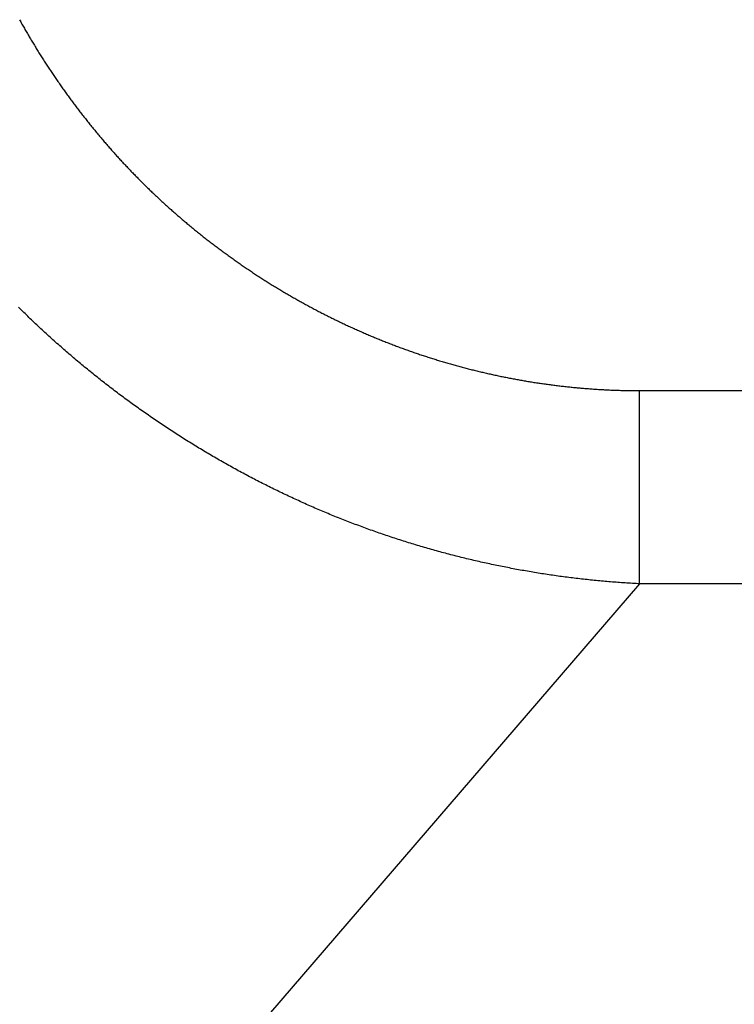
# Model space of a CAD drawing. Extents: x 276 to 726, y 1050 to 1348.
# Drawn here: x 524 to 525, y 1116 to 1117 of the extents above; entities that cross this region are included whole.
import ezdxf

# ---------------------------------------------------------------- set-up
doc = ezdxf.new("R2010")
doc.units = 0
doc.header["$LTSCALE"] = 3
doc.header["$MEASUREMENT"] = 0
doc.layers.add('_3-0_', color=7, linetype='CONTINUOUS')

msp = doc.modelspace()

# ---------------------------------------------------------------- linework, layer by layer
at = {"layer": '_3-0_', "linetype": 'Continuous'}
for p, q in [((524.31, 1116.54294), (524.31045, 1116.54213)), ((524.31045, 1116.54213), (524.3109, 1116.54133)), ((524.3109, 1116.54133), (524.31135, 1116.54052)), ((524.31135, 1116.54052), (524.3118, 1116.53972)), ((524.3118, 1116.53972), (524.31226, 1116.53892)), ((524.31226, 1116.53892), (524.31271, 1116.53811)), ((524.31271, 1116.53811), (524.31317, 1116.53731)), ((524.31317, 1116.53731), (524.31362, 1116.53651)), ((524.31362, 1116.53651), (524.31408, 1116.53571)), ((524.31408, 1116.53571), (524.31454, 1116.53491)), ((524.31454, 1116.53491), (524.315, 1116.53411)), ((524.315, 1116.53411), (524.31547, 1116.53331)), ((524.31547, 1116.53331), (524.31593, 1116.53252)), ((524.31593, 1116.53252), (524.3164, 1116.53172)), ((524.3164, 1116.53172), (524.31686, 1116.53092)), ((524.31686, 1116.53092), (524.31733, 1116.53013)), ((524.31733, 1116.53013), (524.3178, 1116.52934)), ((524.3178, 1116.52934), (524.31827, 1116.52854)), ((524.31827, 1116.52854), (524.31874, 1116.52775)), ((524.31874, 1116.52775), (524.31922, 1116.52696)), ((524.31922, 1116.52696), (524.31969, 1116.52617)), ((524.31969, 1116.52617), (524.32017, 1116.52538)), ((524.32017, 1116.52538), (524.32065, 1116.52459)), ((524.32065, 1116.52459), (524.32113, 1116.5238)), ((524.32113, 1116.5238), (524.32161, 1116.52301)), ((524.32161, 1116.52301), (524.32209, 1116.52222)), ((524.32209, 1116.52222), (524.32257, 1116.52144)), ((524.32257, 1116.52144), (524.32306, 1116.52065)), ((524.32306, 1116.52065), (524.32354, 1116.51986)), ((524.32354, 1116.51986), (524.32403, 1116.51908)), ((524.32403, 1116.51908), (524.32452, 1116.5183)), ((524.32452, 1116.5183), (524.32501, 1116.51751)), ((524.32501, 1116.51751), (524.3255, 1116.51673)), ((524.3255, 1116.51673), (524.326, 1116.51595)), ((524.326, 1116.51595), (524.32649, 1116.51517)), ((524.32649, 1116.51517), (524.32698, 1116.51439)), ((524.32698, 1116.51439), (524.32748, 1116.51361)), ((524.32748, 1116.51361), (524.32798, 1116.51283)), ((524.32798, 1116.51283), (524.32848, 1116.51205)), ((524.32848, 1116.51205), (524.32898, 1116.51128)), ((524.32898, 1116.51128), (524.32948, 1116.5105)), ((524.32948, 1116.5105), (524.32999, 1116.50973)), ((524.32999, 1116.50973), (524.33049, 1116.50895)), ((524.33049, 1116.50895), (524.331, 1116.50818)), ((524.331, 1116.50818), (524.33151, 1116.5074)), ((524.33151, 1116.5074), (524.33201, 1116.50663)), ((524.33201, 1116.50663), (524.33253, 1116.50586)), ((524.33253, 1116.50586), (524.33304, 1116.50509)), ((524.33304, 1116.50509), (524.33355, 1116.50432)), ((524.33355, 1116.50432), (524.33406, 1116.50355)), ((524.33406, 1116.50355), (524.33458, 1116.50278)), ((524.33458, 1116.50278), (524.3351, 1116.50201)), ((524.3351, 1116.50201), (524.33562, 1116.50124)), ((524.33562, 1116.50124), (524.33614, 1116.50048)), ((524.33614, 1116.50048), (524.33666, 1116.49971)), ((524.33666, 1116.49971), (524.33718, 1116.49895)), ((524.33718, 1116.49895), (524.3377, 1116.49818)), ((524.3377, 1116.49818), (524.33823, 1116.49742)), ((524.33823, 1116.49742), (524.33876, 1116.49665)), ((524.33876, 1116.49665), (524.33928, 1116.49589)), ((524.33928, 1116.49589), (524.33981, 1116.49513)), ((524.33981, 1116.49513), (524.34034, 1116.49437)), ((524.34034, 1116.49437), (524.34088, 1116.49361)), ((524.34088, 1116.49361), (524.34141, 1116.49285)), ((524.34141, 1116.49285), (524.34195, 1116.49209)), ((524.34195, 1116.49209), (524.34248, 1116.49134)), ((524.34248, 1116.49134), (524.34302, 1116.49058)), ((524.34302, 1116.49058), (524.34356, 1116.48982)), ((524.34356, 1116.48982), (524.3441, 1116.48907)), ((524.3441, 1116.48907), (524.34464, 1116.48831)), ((524.34464, 1116.48831), (524.34518, 1116.48756)), ((524.34518, 1116.48756), (524.34573, 1116.48681)), ((524.34573, 1116.48681), (524.34627, 1116.48606)), ((524.34627, 1116.48606), (524.34682, 1116.48531)), ((524.34682, 1116.48531), (524.34737, 1116.48456)), ((524.34737, 1116.48456), (524.34792, 1116.48381)), ((524.34792, 1116.48381), (524.34847, 1116.48306)), ((524.34847, 1116.48306), (524.34902, 1116.48231)), ((524.34902, 1116.48231), (524.34958, 1116.48157)), ((524.34958, 1116.48157), (524.35013, 1116.48082)), ((524.35013, 1116.48082), (524.35069, 1116.48007)), ((524.35069, 1116.48007), (524.35125, 1116.47933)), ((524.35125, 1116.47933), (524.3518, 1116.47859)), ((524.3518, 1116.47859), (524.35236, 1116.47785)), ((524.35236, 1116.47785), (524.35293, 1116.4771)), ((524.35293, 1116.4771), (524.35349, 1116.47636)), ((524.35349, 1116.47636), (524.35405, 1116.47563)), ((524.35405, 1116.47563), (524.35462, 1116.47489)), ((524.35462, 1116.47489), (524.35518, 1116.47415)), ((524.35518, 1116.47415), (524.35575, 1116.47341)), ((524.35575, 1116.47341), (524.35632, 1116.47268)), ((524.35632, 1116.47268), (524.35689, 1116.47194)), ((524.35689, 1116.47194), (524.35746, 1116.47121)), ((524.35746, 1116.47121), (524.35804, 1116.47048)), ((524.35804, 1116.47048), (524.35861, 1116.46974)), ((524.35861, 1116.46974), (524.35919, 1116.46901)), ((524.35919, 1116.46901), (524.35976, 1116.46828)), ((524.35976, 1116.46828), (524.36034, 1116.46756)), ((524.36034, 1116.46756), (524.36092, 1116.46683)), ((524.36092, 1116.46683), (524.3615, 1116.4661)), ((524.3615, 1116.4661), (524.36208, 1116.46537)), ((524.36208, 1116.46537), (524.36266, 1116.46465)), ((524.36266, 1116.46465), (524.36325, 1116.46393)), ((524.36325, 1116.46393), (524.36383, 1116.4632)), ((524.36383, 1116.4632), (524.36442, 1116.46248)), ((524.36442, 1116.46248), (524.36501, 1116.46176)), ((524.36501, 1116.46176), (524.3656, 1116.46104)), ((524.3656, 1116.46104), (524.36619, 1116.46032)), ((524.36619, 1116.46032), (524.36678, 1116.4596)), ((524.36678, 1116.4596), (524.36737, 1116.45889)), ((524.36737, 1116.45889), (524.36796, 1116.45817)), ((524.36796, 1116.45817), (524.36856, 1116.45746)), ((524.36856, 1116.45746), (524.36916, 1116.45674)), ((524.36916, 1116.45674), (524.36975, 1116.45603)), ((524.36975, 1116.45603), (524.37035, 1116.45532)), ((524.37035, 1116.45532), (524.37095, 1116.45461)), ((524.37095, 1116.45461), (524.37155, 1116.4539)), ((524.37155, 1116.4539), (524.37215, 1116.45319)), ((524.37215, 1116.45319), (524.37276, 1116.45249)), ((524.37276, 1116.45249), (524.37336, 1116.45178)), ((524.37336, 1116.45178), (524.37397, 1116.45107)), ((524.37397, 1116.45107), (524.37457, 1116.45037)), ((524.37457, 1116.45037), (524.37518, 1116.44967)), ((524.37518, 1116.44967), (524.37579, 1116.44897)), ((524.37579, 1116.44897), (524.3764, 1116.44827)), ((524.3764, 1116.44827), (524.37701, 1116.44757)), ((524.37701, 1116.44757), (524.37762, 1116.44687)), ((524.37762, 1116.44687), (524.37824, 1116.44617)), ((524.37824, 1116.44617), (524.37885, 1116.44548)), ((524.37885, 1116.44548), (524.37947, 1116.44478)), ((524.37947, 1116.44478), (524.38008, 1116.44409)), ((524.38008, 1116.44409), (524.3807, 1116.4434)), ((524.3807, 1116.4434), (524.38132, 1116.44271)), ((524.38132, 1116.44271), (524.38194, 1116.44202)), ((524.38194, 1116.44202), (524.38256, 1116.44133)), ((524.38256, 1116.44133), (524.38318, 1116.44064)), ((524.38318, 1116.44064), (524.38381, 1116.43995)), ((524.38381, 1116.43995), (524.38443, 1116.43927)), ((524.38443, 1116.43927), (524.38506, 1116.43858)), ((524.38506, 1116.43858), (524.38569, 1116.4379)), ((524.38569, 1116.4379), (524.38631, 1116.43722)), ((524.38631, 1116.43722), (524.38694, 1116.43654)), ((524.38694, 1116.43654), (524.38757, 1116.43586)), ((524.38757, 1116.43586), (524.3882, 1116.43518)), ((524.3882, 1116.43518), (524.38884, 1116.43451)), ((524.38884, 1116.43451), (524.38947, 1116.43383)), ((524.38947, 1116.43383), (524.3901, 1116.43316)), ((524.3901, 1116.43316), (524.39074, 1116.43249)), ((524.39074, 1116.43249), (524.39137, 1116.43181)), ((524.39137, 1116.43181), (524.39201, 1116.43114)), ((524.39201, 1116.43114), (524.39265, 1116.43047)), ((524.39265, 1116.43047), (524.39329, 1116.42981)), ((524.39329, 1116.42981), (524.39393, 1116.42914)), ((524.39393, 1116.42914), (524.39457, 1116.42848)), ((524.39457, 1116.42848), (524.39522, 1116.42781)), ((524.39522, 1116.42781), (524.39586, 1116.42715)), ((524.39586, 1116.42715), (524.3965, 1116.42649)), ((524.3965, 1116.42649), (524.39715, 1116.42583)), ((524.39715, 1116.42583), (524.3978, 1116.42517)), ((524.3978, 1116.42517), (524.39844, 1116.42451)), ((524.39844, 1116.42451), (524.39909, 1116.42386)), ((524.39909, 1116.42386), (524.39974, 1116.4232)), ((524.39974, 1116.4232), (524.40039, 1116.42255)), ((524.40039, 1116.42255), (524.40105, 1116.4219)), ((524.40105, 1116.4219), (524.4017, 1116.42125)), ((524.4017, 1116.42125), (524.40235, 1116.4206)), ((524.40235, 1116.4206), (524.40301, 1116.41995)), ((524.40301, 1116.41995), (524.40367, 1116.4193)), ((524.40367, 1116.4193), (524.40432, 1116.41865)), ((524.40432, 1116.41865), (524.40498, 1116.41801)), ((524.40498, 1116.41801), (524.40564, 1116.41736)), ((524.40564, 1116.41736), (524.4063, 1116.41672)), ((524.4063, 1116.41672), (524.40697, 1116.41608)), ((524.40697, 1116.41608), (524.40763, 1116.41544)), ((524.40763, 1116.41544), (524.4083, 1116.4148)), ((524.4083, 1116.4148), (524.40896, 1116.41416)), ((524.40896, 1116.41416), (524.40963, 1116.41352)), ((524.40963, 1116.41352), (524.4103, 1116.41289)), ((524.4103, 1116.41289), (524.41097, 1116.41225)), ((524.41097, 1116.41225), (524.41164, 1116.41162)), ((524.41164, 1116.41162), (524.41231, 1116.41098)), ((524.41231, 1116.41098), (524.41298, 1116.41035)), ((524.41298, 1116.41035), (524.41366, 1116.40972)), ((524.41366, 1116.40972), (524.41433, 1116.40909)), ((524.41433, 1116.40909), (524.41501, 1116.40846)), ((524.41501, 1116.40846), (524.41569, 1116.40783)), ((524.41569, 1116.40783), (524.41636, 1116.40721)), ((524.41636, 1116.40721), (524.41704, 1116.40658)), ((524.41704, 1116.40658), (524.41773, 1116.40596)), ((524.41773, 1116.40596), (524.41841, 1116.40534)), ((524.41841, 1116.40534), (524.41909, 1116.40471)), ((524.41909, 1116.40471), (524.41978, 1116.40409)), ((524.41978, 1116.40409), (524.42046, 1116.40347)), ((524.42046, 1116.40347), (524.42115, 1116.40286)), ((524.42115, 1116.40286), (524.42184, 1116.40224)), ((524.42184, 1116.40224), (524.42252, 1116.40162)), ((524.42252, 1116.40162), (524.42321, 1116.40101)), ((524.42321, 1116.40101), (524.42391, 1116.40039)), ((524.42391, 1116.40039), (524.4246, 1116.39978)), ((524.4246, 1116.39978), (524.42529, 1116.39917)), ((524.42529, 1116.39917), (524.42599, 1116.39856)), ((524.42599, 1116.39856), (524.42668, 1116.39795)), ((524.42668, 1116.39795), (524.42738, 1116.39734)), ((524.42738, 1116.39734), (524.42808, 1116.39674)), ((524.42808, 1116.39674), (524.42877, 1116.39613)), ((524.42877, 1116.39613), (524.42947, 1116.39553)), ((524.42947, 1116.39553), (524.43017, 1116.39492)), ((524.43017, 1116.39492), (524.43088, 1116.39432)), ((524.43088, 1116.39432), (524.43158, 1116.39372)), ((524.43158, 1116.39372), (524.43228, 1116.39312)), ((524.43228, 1116.39312), (524.43299, 1116.39252)), ((524.43299, 1116.39252), (524.4337, 1116.39192)), ((524.4337, 1116.39192), (524.4344, 1116.39133)), ((524.4344, 1116.39133), (524.43511, 1116.39073)), ((524.43511, 1116.39073), (524.43582, 1116.39014)), ((524.43582, 1116.39014), (524.43653, 1116.38955)), ((524.43653, 1116.38955), (524.43724, 1116.38895)), ((524.43724, 1116.38895), (524.43796, 1116.38836)), ((524.43796, 1116.38836), (524.43867, 1116.38777)), ((524.43867, 1116.38777), (524.43938, 1116.38719)), ((524.43938, 1116.38719), (524.4401, 1116.3866)), ((524.4401, 1116.3866), (524.44082, 1116.38601)), ((524.44082, 1116.38601), (524.44153, 1116.38543)), ((524.44153, 1116.38543), (524.44225, 1116.38485)), ((524.44225, 1116.38485), (524.44297, 1116.38426)), ((524.44297, 1116.38426), (524.44369, 1116.38368)), ((524.44369, 1116.38368), (524.44441, 1116.3831)), ((524.44441, 1116.3831), (524.44514, 1116.38253)), ((524.44514, 1116.38253), (524.44586, 1116.38195)), ((524.44586, 1116.38195), (524.44659, 1116.38137)), ((524.44659, 1116.38137), (524.44731, 1116.3808)), ((524.44731, 1116.3808), (524.44804, 1116.38023)), ((524.44804, 1116.38023), (524.44877, 1116.37965)), ((524.44877, 1116.37965), (524.4495, 1116.37908)), ((524.4495, 1116.37908), (524.45023, 1116.37851)), ((524.45023, 1116.37851), (524.45096, 1116.37794)), ((524.45096, 1116.37794), (524.45169, 1116.37738)), ((524.45169, 1116.37738), (524.45242, 1116.37681)), ((524.45242, 1116.37681), (524.45316, 1116.37625)), ((524.45316, 1116.37625), (524.45389, 1116.37568)), ((524.45389, 1116.37568), (524.45463, 1116.37512)), ((524.45463, 1116.37512), (524.45536, 1116.37456)), ((524.45536, 1116.37456), (524.4561, 1116.374)), ((524.4561, 1116.374), (524.45684, 1116.37344)), ((524.45684, 1116.37344), (524.45758, 1116.37288)), ((524.45758, 1116.37288), (524.45832, 1116.37233)), ((524.45832, 1116.37233), (524.45906, 1116.37177)), ((524.45906, 1116.37177), (524.4598, 1116.37122)), ((524.4598, 1116.37122), (524.46055, 1116.37067)), ((524.46055, 1116.37067), (524.46129, 1116.37011)), ((524.46129, 1116.37011), (524.46204, 1116.36956)), ((524.46204, 1116.36956), (524.46278, 1116.36902)), ((524.46278, 1116.36902), (524.46353, 1116.36847)), ((524.46353, 1116.36847), (524.46428, 1116.36792)), ((524.46428, 1116.36792), (524.46503, 1116.36738)), ((524.46503, 1116.36738), (524.46578, 1116.36683)), ((524.46578, 1116.36683), (524.46653, 1116.36629)), ((524.46653, 1116.36629), (524.46728, 1116.36575)), ((524.46728, 1116.36575), (524.46804, 1116.36521)), ((524.46804, 1116.36521), (524.46879, 1116.36467)), ((524.46879, 1116.36467), (524.46954, 1116.36414)), ((524.46954, 1116.36414), (524.4703, 1116.3636)), ((524.4703, 1116.3636), (524.47106, 1116.36306)), ((524.47106, 1116.36306), (524.47181, 1116.36253)), ((524.47181, 1116.36253), (524.47257, 1116.362)), ((524.47257, 1116.362), (524.47333, 1116.36147)), ((524.47333, 1116.36147), (524.47409, 1116.36094)), ((524.47409, 1116.36094), (524.47485, 1116.36041)), ((524.47485, 1116.36041), (524.47561, 1116.35988)), ((524.47561, 1116.35988), (524.47638, 1116.35936)), ((524.47638, 1116.35936), (524.47714, 1116.35883)), ((524.47714, 1116.35883), (524.47791, 1116.35831)), ((524.47791, 1116.35831), (524.47867, 1116.35779)), ((524.47867, 1116.35779), (524.47944, 1116.35727)), ((524.47944, 1116.35727), (524.48021, 1116.35675)), ((524.48021, 1116.35675), (524.48097, 1116.35623)), ((524.48097, 1116.35623), (524.48174, 1116.35571)), ((524.48174, 1116.35571), (524.48251, 1116.3552)), ((524.48251, 1116.3552), (524.48328, 1116.35469)), ((524.48328, 1116.35469), (524.48405, 1116.35417)), ((524.48405, 1116.35417), (524.48483, 1116.35366)), ((524.48483, 1116.35366), (524.4856, 1116.35315)), ((524.4856, 1116.35315), (524.48638, 1116.35264)), ((524.48638, 1116.35264), (524.48715, 1116.35214)), ((524.48715, 1116.35214), (524.48793, 1116.35163)), ((524.48793, 1116.35163), (524.4887, 1116.35112)), ((524.4887, 1116.35112), (524.48948, 1116.35062)), ((524.48948, 1116.35062), (524.49026, 1116.35012)), ((524.49026, 1116.35012), (524.49104, 1116.34962)), ((524.49104, 1116.34962), (524.49182, 1116.34912)), ((524.49182, 1116.34912), (524.4926, 1116.34862)), ((524.4926, 1116.34862), (524.49338, 1116.34812)), ((524.49338, 1116.34812), (524.49416, 1116.34763)), ((524.49416, 1116.34763), (524.49495, 1116.34713)), ((524.49495, 1116.34713), (524.49573, 1116.34664)), ((524.49573, 1116.34664), (524.49652, 1116.34615)), ((524.49652, 1116.34615), (524.4973, 1116.34566)), ((524.4973, 1116.34566), (524.49809, 1116.34517)), ((524.49809, 1116.34517), (524.49888, 1116.34468)), ((524.49888, 1116.34468), (524.49966, 1116.3442)), ((524.49966, 1116.3442), (524.50045, 1116.34371)), ((524.50045, 1116.34371), (524.50124, 1116.34323)), ((524.50124, 1116.34323), (524.50203, 1116.34275)), ((524.50203, 1116.34275), (524.50283, 1116.34227)), ((524.50283, 1116.34227), (524.50362, 1116.34179)), ((524.50362, 1116.34179), (524.50441, 1116.34131)), ((524.50441, 1116.34131), (524.5052, 1116.34084)), ((524.5052, 1116.34084), (524.506, 1116.34036)), ((524.506, 1116.34036), (524.50679, 1116.33989)), ((524.50679, 1116.33989), (524.50759, 1116.33941)), ((524.50759, 1116.33941), (524.50839, 1116.33894)), ((524.50839, 1116.33894), (524.50919, 1116.33847)), ((524.50919, 1116.33847), (524.50998, 1116.33801)), ((524.50998, 1116.33801), (524.51078, 1116.33754)), ((524.51078, 1116.33754), (524.51158, 1116.33707)), ((524.51158, 1116.33707), (524.51238, 1116.33661)), ((524.51238, 1116.33661), (524.51319, 1116.33615)), ((524.51319, 1116.33615), (524.51399, 1116.33568)), ((524.51399, 1116.33568), (524.51479, 1116.33522)), ((524.51479, 1116.33522), (524.51559, 1116.33477)), ((524.51559, 1116.33477), (524.5164, 1116.33431)), ((524.3103, 1116.32711), (524.30934, 1116.32806)), ((524.5164, 1116.33431), (524.5172, 1116.33385)), ((524.5172, 1116.33385), (524.51801, 1116.3334)), ((524.51801, 1116.3334), (524.51882, 1116.33295)), ((524.51882, 1116.33295), (524.51962, 1116.33249)), ((524.51962, 1116.33249), (524.52043, 1116.33204)), ((524.52043, 1116.33204), (524.52124, 1116.3316)), ((524.52124, 1116.3316), (524.52205, 1116.33115)), ((524.52205, 1116.33115), (524.52286, 1116.3307)), ((524.52286, 1116.3307), (524.52367, 1116.33026)), ((524.52367, 1116.33026), (524.52448, 1116.32981)), ((524.52448, 1116.32981), (524.5253, 1116.32937)), ((524.5253, 1116.32937), (524.52611, 1116.32893)), ((524.52611, 1116.32893), (524.52692, 1116.32849)), ((524.52692, 1116.32849), (524.52774, 1116.32806)), ((524.52774, 1116.32806), (524.52855, 1116.32762)), ((524.52855, 1116.32762), (524.52937, 1116.32719)), ((524.31126, 1116.32615), (524.3103, 1116.32711)), ((524.31223, 1116.3252), (524.31126, 1116.32615)), ((524.3132, 1116.32425), (524.31223, 1116.3252)), ((524.31417, 1116.32331), (524.3132, 1116.32425)), ((524.31514, 1116.32236), (524.31417, 1116.32331)), ((524.31611, 1116.32142), (524.31514, 1116.32236)), ((524.31709, 1116.32047), (524.31611, 1116.32142)), ((524.31806, 1116.31953), (524.31709, 1116.32047)), ((524.52937, 1116.32719), (524.53019, 1116.32675)), ((524.53019, 1116.32675), (524.531, 1116.32632)), ((524.531, 1116.32632), (524.53182, 1116.32589)), ((524.53182, 1116.32589), (524.53264, 1116.32546)), ((524.53264, 1116.32546), (524.53346, 1116.32503)), ((524.53346, 1116.32503), (524.53428, 1116.32461)), ((524.53428, 1116.32461), (524.5351, 1116.32418)), ((524.5351, 1116.32418), (524.53592, 1116.32376)), ((524.53592, 1116.32376), (524.53674, 1116.32334)), ((524.53674, 1116.32334), (524.53757, 1116.32292)), ((524.53757, 1116.32292), (524.53839, 1116.3225)), ((524.53839, 1116.3225), (524.53921, 1116.32208)), ((524.53921, 1116.32208), (524.54004, 1116.32167)), ((524.54004, 1116.32167), (524.54086, 1116.32125)), ((524.54086, 1116.32125), (524.54169, 1116.32084)), ((524.54169, 1116.32084), (524.54252, 1116.32043)), ((524.54252, 1116.32043), (524.54334, 1116.32002)), ((524.54334, 1116.32002), (524.54417, 1116.31961)), ((524.31904, 1116.31859), (524.31806, 1116.31953)), ((524.32002, 1116.31766), (524.31904, 1116.31859)), ((524.32101, 1116.31672), (524.32002, 1116.31766)), ((524.32199, 1116.31579), (524.32101, 1116.31672)), ((524.32298, 1116.31486), (524.32199, 1116.31579)), ((524.32397, 1116.31393), (524.32298, 1116.31486)), ((524.32496, 1116.313), (524.32397, 1116.31393)), ((524.32595, 1116.31208), (524.32496, 1116.313)), ((524.54417, 1116.31961), (524.545, 1116.3192)), ((524.545, 1116.3192), (524.54583, 1116.3188)), ((524.54583, 1116.3188), (524.54666, 1116.31839)), ((524.54666, 1116.31839), (524.54749, 1116.31799)), ((524.54749, 1116.31799), (524.54832, 1116.31759)), ((524.54832, 1116.31759), (524.54915, 1116.31719)), ((524.54915, 1116.31719), (524.54998, 1116.31679)), ((524.54998, 1116.31679), (524.55082, 1116.31639)), ((524.55082, 1116.31639), (524.55165, 1116.316)), ((524.55165, 1116.316), (524.55248, 1116.3156)), ((524.55248, 1116.3156), (524.55332, 1116.31521)), ((524.55332, 1116.31521), (524.55415, 1116.31482)), ((524.55415, 1116.31482), (524.55499, 1116.31443)), ((524.55499, 1116.31443), (524.55583, 1116.31404)), ((524.55583, 1116.31404), (524.55666, 1116.31366)), ((524.55666, 1116.31366), (524.5575, 1116.31327)), ((524.5575, 1116.31327), (524.55834, 1116.31289)), ((524.55834, 1116.31289), (524.55918, 1116.31251)), ((524.32694, 1116.31115), (524.32595, 1116.31208)), ((524.32794, 1116.31023), (524.32694, 1116.31115)), ((524.32894, 1116.30931), (524.32794, 1116.31023)), ((524.32994, 1116.30839), (524.32894, 1116.30931)), ((524.33094, 1116.30747), (524.32994, 1116.30839)), ((524.33194, 1116.30656), (524.33094, 1116.30747)), ((524.33295, 1116.30565), (524.33194, 1116.30656)), ((524.33395, 1116.30474), (524.33295, 1116.30565)), ((524.55918, 1116.31251), (524.56002, 1116.31213)), ((524.56002, 1116.31213), (524.56086, 1116.31175)), ((524.56086, 1116.31175), (524.5617, 1116.31137)), ((524.5617, 1116.31137), (524.56254, 1116.31099)), ((524.56254, 1116.31099), (524.56338, 1116.31062)), ((524.56338, 1116.31062), (524.56422, 1116.31025)), ((524.56422, 1116.31025), (524.56507, 1116.30987)), ((524.56507, 1116.30987), (524.56591, 1116.3095)), ((524.56591, 1116.3095), (524.56676, 1116.30914)), ((524.56676, 1116.30914), (524.5676, 1116.30877)), ((524.5676, 1116.30877), (524.56845, 1116.3084)), ((524.56845, 1116.3084), (524.56929, 1116.30804)), ((524.56929, 1116.30804), (524.57014, 1116.30768)), ((524.57014, 1116.30768), (524.57098, 1116.30732)), ((524.57098, 1116.30732), (524.57183, 1116.30696)), ((524.57183, 1116.30696), (524.57268, 1116.3066)), ((524.57268, 1116.3066), (524.57353, 1116.30624)), ((524.57353, 1116.30624), (524.57438, 1116.30589)), ((524.57438, 1116.30589), (524.57523, 1116.30553)), ((524.57523, 1116.30553), (524.57608, 1116.30518)), ((524.33496, 1116.30383), (524.33395, 1116.30474)), ((524.33597, 1116.30292), (524.33496, 1116.30383)), ((524.33699, 1116.30201), (524.33597, 1116.30292)), ((524.338, 1116.30111), (524.33699, 1116.30201)), ((524.33902, 1116.30021), (524.338, 1116.30111)), ((524.34003, 1116.29931), (524.33902, 1116.30021)), ((524.34105, 1116.29841), (524.34003, 1116.29931)), ((524.34207, 1116.29751), (524.34105, 1116.29841)), ((524.57608, 1116.30518), (524.57693, 1116.30483)), ((524.57693, 1116.30483), (524.57778, 1116.30448)), ((524.57778, 1116.30448), (524.57864, 1116.30413)), ((524.57864, 1116.30413), (524.57949, 1116.30379)), ((524.57949, 1116.30379), (524.58034, 1116.30344)), ((524.58034, 1116.30344), (524.5812, 1116.3031)), ((524.5812, 1116.3031), (524.58206, 1116.30276)), ((524.58206, 1116.30276), (524.58291, 1116.30242)), ((524.58291, 1116.30242), (524.58377, 1116.30208)), ((524.58377, 1116.30208), (524.58463, 1116.30174)), ((524.58463, 1116.30174), (524.58549, 1116.30141)), ((524.58549, 1116.30141), (524.58634, 1116.30107)), ((524.58634, 1116.30107), (524.5872, 1116.30074)), ((524.5872, 1116.30074), (524.58807, 1116.30041)), ((524.58807, 1116.30041), (524.58893, 1116.30008)), ((524.58893, 1116.30008), (524.58979, 1116.29975)), ((524.58979, 1116.29975), (524.59065, 1116.29942)), ((524.59065, 1116.29942), (524.59151, 1116.2991)), ((524.59151, 1116.2991), (524.59238, 1116.29877)), ((524.59238, 1116.29877), (524.59324, 1116.29845)), ((524.59324, 1116.29845), (524.59411, 1116.29813)), ((524.59411, 1116.29813), (524.59497, 1116.29781)), ((524.3431, 1116.29662), (524.34207, 1116.29751)), ((524.34412, 1116.29573), (524.3431, 1116.29662)), ((524.34515, 1116.29484), (524.34412, 1116.29573)), ((524.34618, 1116.29395), (524.34515, 1116.29484)), ((524.34721, 1116.29306), (524.34618, 1116.29395)), ((524.34824, 1116.29218), (524.34721, 1116.29306)), ((524.34927, 1116.2913), (524.34824, 1116.29218)), ((524.35031, 1116.29041), (524.34927, 1116.2913)), ((524.59497, 1116.29781), (524.59584, 1116.29749)), ((524.59584, 1116.29749), (524.59671, 1116.29718)), ((524.59671, 1116.29718), (524.59757, 1116.29686)), ((524.59757, 1116.29686), (524.59844, 1116.29655)), ((524.59844, 1116.29655), (524.59931, 1116.29624)), ((524.59931, 1116.29624), (524.60018, 1116.29593)), ((524.60018, 1116.29593), (524.60105, 1116.29562)), ((524.60105, 1116.29562), (524.60192, 1116.29531)), ((524.60192, 1116.29531), (524.60279, 1116.29501)), ((524.60279, 1116.29501), (524.60367, 1116.2947)), ((524.60367, 1116.2947), (524.60454, 1116.2944)), ((524.60454, 1116.2944), (524.60541, 1116.2941)), ((524.60541, 1116.2941), (524.60628, 1116.2938)), ((524.60628, 1116.2938), (524.60716, 1116.2935)), ((524.60716, 1116.2935), (524.60803, 1116.2932)), ((524.60803, 1116.2932), (524.60891, 1116.29291)), ((524.60891, 1116.29291), (524.60979, 1116.29261)), ((524.60979, 1116.29261), (524.61066, 1116.29232)), ((524.61066, 1116.29232), (524.61154, 1116.29203)), ((524.61154, 1116.29203), (524.61242, 1116.29174)), ((524.61242, 1116.29174), (524.6133, 1116.29145)), ((524.6133, 1116.29145), (524.61418, 1116.29117)), ((524.61418, 1116.29117), (524.61506, 1116.29088)), ((524.61506, 1116.29088), (524.61594, 1116.2906)), ((524.61594, 1116.2906), (524.61682, 1116.29032)), ((524.35134, 1116.28954), (524.35031, 1116.29041)), ((524.35238, 1116.28866), (524.35134, 1116.28954)), ((524.35342, 1116.28778), (524.35238, 1116.28866)), ((524.35446, 1116.28691), (524.35342, 1116.28778)), ((524.35551, 1116.28604), (524.35446, 1116.28691)), ((524.35655, 1116.28517), (524.35551, 1116.28604)), ((524.3576, 1116.2843), (524.35655, 1116.28517)), ((524.35865, 1116.28344), (524.3576, 1116.2843)), ((524.3597, 1116.28257), (524.35865, 1116.28344)), ((524.61682, 1116.29032), (524.6177, 1116.29004)), ((524.6177, 1116.29004), (524.61858, 1116.28976)), ((524.61858, 1116.28976), (524.61946, 1116.28948)), ((524.61946, 1116.28948), (524.62035, 1116.28921)), ((524.62035, 1116.28921), (524.62123, 1116.28894)), ((524.62123, 1116.28894), (524.62211, 1116.28866)), ((524.62211, 1116.28866), (524.623, 1116.28839)), ((524.623, 1116.28839), (524.62388, 1116.28812)), ((524.62388, 1116.28812), (524.62477, 1116.28786)), ((524.62477, 1116.28786), (524.62566, 1116.28759)), ((524.62566, 1116.28759), (524.62654, 1116.28733)), ((524.62654, 1116.28733), (524.62743, 1116.28706)), ((524.62743, 1116.28706), (524.62832, 1116.2868)), ((524.62832, 1116.2868), (524.62921, 1116.28654)), ((524.62921, 1116.28654), (524.63009, 1116.28628)), ((524.63009, 1116.28628), (524.63098, 1116.28603)), ((524.63098, 1116.28603), (524.63187, 1116.28577)), ((524.63187, 1116.28577), (524.63276, 1116.28552)), ((524.63276, 1116.28552), (524.63366, 1116.28527)), ((524.63366, 1116.28527), (524.63455, 1116.28502)), ((524.63455, 1116.28502), (524.63544, 1116.28477)), ((524.63544, 1116.28477), (524.63633, 1116.28452)), ((524.63633, 1116.28452), (524.63722, 1116.28427)), ((524.63722, 1116.28427), (524.63812, 1116.28403)), ((524.63812, 1116.28403), (524.63901, 1116.28379)), ((524.63901, 1116.28379), (524.63991, 1116.28355)), ((524.63991, 1116.28355), (524.6408, 1116.28331)), ((524.6408, 1116.28331), (524.6417, 1116.28307)), ((524.36075, 1116.28171), (524.3597, 1116.28257)), ((524.36181, 1116.28085), (524.36075, 1116.28171)), ((524.36286, 1116.28), (524.36181, 1116.28085)), ((524.36392, 1116.27914), (524.36286, 1116.28)), ((524.36498, 1116.27829), (524.36392, 1116.27914)), ((524.36604, 1116.27744), (524.36498, 1116.27829)), ((524.3671, 1116.27659), (524.36604, 1116.27744)), ((524.36816, 1116.27574), (524.3671, 1116.27659)), ((524.6417, 1116.28307), (524.64259, 1116.28283)), ((524.64259, 1116.28283), (524.64349, 1116.2826)), ((524.64349, 1116.2826), (524.64439, 1116.28236)), ((524.64439, 1116.28236), (524.64528, 1116.28213)), ((524.64528, 1116.28213), (524.64618, 1116.2819)), ((524.64618, 1116.2819), (524.64708, 1116.28167)), ((524.64708, 1116.28167), (524.64798, 1116.28145)), ((524.64798, 1116.28145), (524.64888, 1116.28122)), ((524.64888, 1116.28122), (524.64978, 1116.281)), ((524.64978, 1116.281), (524.65068, 1116.28077)), ((524.65068, 1116.28077), (524.65158, 1116.28055)), ((524.65158, 1116.28055), (524.65248, 1116.28033)), ((524.65248, 1116.28033), (524.65338, 1116.28012)), ((524.65338, 1116.28012), (524.65428, 1116.2799)), ((524.65428, 1116.2799), (524.65519, 1116.27969)), ((524.65519, 1116.27969), (524.65609, 1116.27947)), ((524.65609, 1116.27947), (524.65699, 1116.27926)), ((524.65699, 1116.27926), (524.6579, 1116.27905)), ((524.6579, 1116.27905), (524.6588, 1116.27885)), ((524.6588, 1116.27885), (524.6597, 1116.27864)), ((524.6597, 1116.27864), (524.66061, 1116.27843)), ((524.66061, 1116.27843), (524.66152, 1116.27823)), ((524.66152, 1116.27823), (524.66242, 1116.27803)), ((524.66242, 1116.27803), (524.66333, 1116.27783)), ((524.66333, 1116.27783), (524.66423, 1116.27763)), ((524.66423, 1116.27763), (524.66514, 1116.27743)), ((524.66514, 1116.27743), (524.66605, 1116.27724)), ((524.66605, 1116.27724), (524.66696, 1116.27705)), ((524.66696, 1116.27705), (524.66786, 1116.27685)), ((524.66786, 1116.27685), (524.66877, 1116.27666)), ((524.66877, 1116.27666), (524.66968, 1116.27647)), ((524.66968, 1116.27647), (524.67059, 1116.27629)), ((524.67059, 1116.27629), (524.6715, 1116.2761)), ((524.6715, 1116.2761), (524.67241, 1116.27592)), ((524.67241, 1116.27592), (524.67332, 1116.27574)), ((524.36923, 1116.27489), (524.36816, 1116.27574)), ((524.37029, 1116.27405), (524.36923, 1116.27489)), ((524.37136, 1116.27321), (524.37029, 1116.27405)), ((524.37243, 1116.27237), (524.37136, 1116.27321)), ((524.37351, 1116.27153), (524.37243, 1116.27237)), ((524.37458, 1116.27069), (524.37351, 1116.27153)), ((524.37565, 1116.26986), (524.37458, 1116.27069)), ((524.37673, 1116.26903), (524.37565, 1116.26986)), ((524.37781, 1116.2682), (524.37673, 1116.26903)), ((524.67332, 1116.27574), (524.67423, 1116.27556)), ((524.67423, 1116.27556), (524.67515, 1116.27538)), ((524.67515, 1116.27538), (524.67606, 1116.2752)), ((524.67606, 1116.2752), (524.67697, 1116.27502)), ((524.67697, 1116.27502), (524.67788, 1116.27485)), ((524.67788, 1116.27485), (524.67879, 1116.27468)), ((524.67879, 1116.27468), (524.67971, 1116.2745)), ((524.67971, 1116.2745), (524.68062, 1116.27434)), ((524.68062, 1116.27434), (524.68154, 1116.27417)), ((524.68154, 1116.27417), (524.68245, 1116.274)), ((524.68245, 1116.274), (524.68336, 1116.27384)), ((524.68336, 1116.27384), (524.68428, 1116.27367)), ((524.68428, 1116.27367), (524.68519, 1116.27351)), ((524.68519, 1116.27351), (524.68611, 1116.27335)), ((524.68611, 1116.27335), (524.68703, 1116.2732)), ((524.68703, 1116.2732), (524.68794, 1116.27304)), ((524.68794, 1116.27304), (524.68886, 1116.27288)), ((524.68886, 1116.27288), (524.68978, 1116.27273)), ((524.68978, 1116.27273), (524.69069, 1116.27258)), ((524.69069, 1116.27258), (524.69161, 1116.27243)), ((524.69161, 1116.27243), (524.69253, 1116.27228)), ((524.69253, 1116.27228), (524.69345, 1116.27213)), ((524.69345, 1116.27213), (524.69437, 1116.27199)), ((524.69437, 1116.27199), (524.69529, 1116.27185)), ((524.69529, 1116.27185), (524.6962, 1116.2717)), ((524.6962, 1116.2717), (524.69712, 1116.27157)), ((524.69712, 1116.27157), (524.69804, 1116.27143)), ((524.69804, 1116.27143), (524.69896, 1116.27129)), ((524.69896, 1116.27129), (524.69988, 1116.27115)), ((524.69988, 1116.27115), (524.70081, 1116.27102)), ((524.70081, 1116.27102), (524.70173, 1116.27089)), ((524.70173, 1116.27089), (524.70265, 1116.27076)), ((524.70265, 1116.27076), (524.70357, 1116.27063)), ((524.70357, 1116.27063), (524.70449, 1116.2705)), ((524.70449, 1116.2705), (524.70541, 1116.27038)), ((524.70541, 1116.27038), (524.70634, 1116.27026)), ((524.70634, 1116.27026), (524.70726, 1116.27013)), ((524.70726, 1116.27013), (524.70818, 1116.27001)), ((524.70818, 1116.27001), (524.7091, 1116.2699)), ((524.7091, 1116.2699), (524.71003, 1116.26978)), ((524.71003, 1116.26978), (524.71095, 1116.26966)), ((524.71095, 1116.26966), (524.71188, 1116.26955)), ((524.71188, 1116.26955), (524.7128, 1116.26944)), ((524.7128, 1116.26944), (524.71373, 1116.26933)), ((524.71373, 1116.26933), (524.71465, 1116.26922)), ((524.71465, 1116.26922), (524.71558, 1116.26911)), ((524.71558, 1116.26911), (524.7165, 1116.26901)), ((524.7165, 1116.26901), (524.71743, 1116.2689)), ((524.71743, 1116.2689), (524.71835, 1116.2688)), ((524.71835, 1116.2688), (524.71928, 1116.2687)), ((524.71928, 1116.2687), (524.7202, 1116.2686)), ((524.7202, 1116.2686), (524.72113, 1116.26851)), ((524.72113, 1116.26851), (524.72206, 1116.26841)), ((524.37889, 1116.26737), (524.37781, 1116.2682)), ((524.37997, 1116.26654), (524.37889, 1116.26737)), ((524.38105, 1116.26572), (524.37997, 1116.26654)), ((524.38214, 1116.2649), (524.38105, 1116.26572)), ((524.38322, 1116.26408), (524.38214, 1116.2649)), ((524.38431, 1116.26326), (524.38322, 1116.26408)), ((524.3854, 1116.26245), (524.38431, 1116.26326)), ((524.38649, 1116.26163), (524.3854, 1116.26245)), ((524.38758, 1116.26082), (524.38649, 1116.26163)), ((524.72206, 1116.26841), (524.72298, 1116.26832)), ((524.72298, 1116.26832), (524.72391, 1116.26823)), ((524.72391, 1116.26823), (524.72484, 1116.26814)), ((524.72484, 1116.26814), (524.72577, 1116.26805)), ((524.72577, 1116.26805), (524.72669, 1116.26796)), ((524.72669, 1116.26796), (524.72762, 1116.26788)), ((524.72762, 1116.26788), (524.72855, 1116.26779)), ((524.72855, 1116.26779), (524.72948, 1116.26771)), ((524.72948, 1116.26771), (524.73041, 1116.26763)), ((524.73041, 1116.26763), (524.73134, 1116.26755)), ((524.73134, 1116.26755), (524.73227, 1116.26748)), ((524.73227, 1116.26748), (524.73319, 1116.2674)), ((524.73319, 1116.2674), (524.73412, 1116.26733)), ((524.73412, 1116.26733), (524.73505, 1116.26726)), ((524.73505, 1116.26726), (524.73598, 1116.26719)), ((524.73598, 1116.26719), (524.73691, 1116.26712)), ((524.73691, 1116.26712), (524.73784, 1116.26705)), ((524.73784, 1116.26705), (524.73877, 1116.26699)), ((524.73877, 1116.26699), (524.7397, 1116.26692)), ((524.7397, 1116.26692), (524.74063, 1116.26686)), ((524.74063, 1116.26686), (524.74157, 1116.2668)), ((524.74157, 1116.2668), (524.7425, 1116.26675)), ((524.7425, 1116.26675), (524.74343, 1116.26669)), ((524.74343, 1116.26669), (524.74436, 1116.26664)), ((524.74436, 1116.26664), (524.74529, 1116.26658)), ((524.74529, 1116.26658), (524.74622, 1116.26653)), ((524.74622, 1116.26653), (524.74715, 1116.26648)), ((524.74715, 1116.26648), (524.74809, 1116.26643)), ((524.74809, 1116.26643), (524.74902, 1116.26639)), ((524.74902, 1116.26639), (524.74995, 1116.26634)), ((524.74995, 1116.26634), (524.75088, 1116.2663)), ((524.75088, 1116.2663), (524.75181, 1116.26626)), ((524.75181, 1116.26626), (524.75275, 1116.26622)), ((524.75275, 1116.26622), (524.75368, 1116.26618)), ((524.75368, 1116.26618), (524.75461, 1116.26615)), ((524.75461, 1116.26615), (524.75555, 1116.26612)), ((524.75555, 1116.26612), (524.75648, 1116.26608)), ((524.75648, 1116.26608), (524.75741, 1116.26605)), ((524.75741, 1116.26605), (524.75835, 1116.26602)), ((524.75835, 1116.26602), (524.75928, 1116.266)), ((524.75928, 1116.266), (524.76021, 1116.26597)), ((524.76021, 1116.26597), (524.76115, 1116.26595)), ((524.76115, 1116.26595), (524.76208, 1116.26593)), ((524.76208, 1116.26593), (524.76301, 1116.26591)), ((524.76301, 1116.26591), (524.76395, 1116.26589)), ((524.76395, 1116.26589), (524.76488, 1116.26587)), ((524.76488, 1116.26587), (524.76582, 1116.26586)), ((524.76582, 1116.26586), (524.76675, 1116.26584)), ((524.76675, 1116.26584), (524.76768, 1116.26583)), ((524.76768, 1116.26583), (524.76862, 1116.26582)), ((524.76862, 1116.26582), (524.76955, 1116.26582)), ((524.76955, 1116.26582), (524.77049, 1116.26581)), ((524.77049, 1116.26581), (524.77142, 1116.2658)), ((524.77142, 1116.2658), (524.77236, 1116.2658)), ((524.77236, 1116.2658), (524.77329, 1116.2658)), ((524.77329, 1116.2658), (542.05618, 1116.2658)), ((524.77329, 1116.12146), (524.77329, 1116.2658)), ((524.38867, 1116.26001), (524.38758, 1116.26082)), ((524.38977, 1116.2592), (524.38867, 1116.26001)), ((524.39087, 1116.2584), (524.38977, 1116.2592)), ((524.39196, 1116.25759), (524.39087, 1116.2584)), ((524.39306, 1116.25679), (524.39196, 1116.25759)), ((524.39417, 1116.25599), (524.39306, 1116.25679)), ((524.39527, 1116.2552), (524.39417, 1116.25599)), ((524.39637, 1116.2544), (524.39527, 1116.2552)), ((524.39748, 1116.25361), (524.39637, 1116.2544)), ((524.39859, 1116.25282), (524.39748, 1116.25361)), ((524.39969, 1116.25203), (524.39859, 1116.25282)), ((524.4008, 1116.25124), (524.39969, 1116.25203)), ((524.40192, 1116.25046), (524.4008, 1116.25124)), ((524.40303, 1116.24967), (524.40192, 1116.25046)), ((524.40414, 1116.24889), (524.40303, 1116.24967)), ((524.40526, 1116.24811), (524.40414, 1116.24889)), ((524.40638, 1116.24734), (524.40526, 1116.24811)), ((524.4075, 1116.24656), (524.40638, 1116.24734)), ((524.40862, 1116.24579), (524.4075, 1116.24656)), ((524.40974, 1116.24502), (524.40862, 1116.24579)), ((524.41086, 1116.24425), (524.40974, 1116.24502)), ((524.41199, 1116.24349), (524.41086, 1116.24425)), ((524.41311, 1116.24272), (524.41199, 1116.24349)), ((524.41424, 1116.24196), (524.41311, 1116.24272)), ((524.41537, 1116.2412), (524.41424, 1116.24196)), ((524.4165, 1116.24044), (524.41537, 1116.2412)), ((524.41763, 1116.23969), (524.4165, 1116.24044)), ((524.41876, 1116.23893), (524.41763, 1116.23969)), ((524.4199, 1116.23818), (524.41876, 1116.23893)), ((524.42103, 1116.23743), (524.4199, 1116.23818)), ((524.42217, 1116.23669), (524.42103, 1116.23743)), ((524.42331, 1116.23594), (524.42217, 1116.23669)), ((524.42445, 1116.2352), (524.42331, 1116.23594)), ((524.42559, 1116.23446), (524.42445, 1116.2352)), ((524.42673, 1116.23372), (524.42559, 1116.23446)), ((524.42787, 1116.23298), (524.42673, 1116.23372)), ((524.42902, 1116.23225), (524.42787, 1116.23298)), ((524.43017, 1116.23152), (524.42902, 1116.23225)), ((524.43131, 1116.23079), (524.43017, 1116.23152)), ((524.43246, 1116.23006), (524.43131, 1116.23079)), ((524.43361, 1116.22934), (524.43246, 1116.23006)), ((524.43477, 1116.22861), (524.43361, 1116.22934)), ((524.43592, 1116.22789), (524.43477, 1116.22861)), ((524.43707, 1116.22717), (524.43592, 1116.22789)), ((524.43823, 1116.22646), (524.43707, 1116.22717)), ((524.43939, 1116.22574), (524.43823, 1116.22646)), ((524.44054, 1116.22503), (524.43939, 1116.22574)), ((524.4417, 1116.22432), (524.44054, 1116.22503)), ((524.44286, 1116.22361), (524.4417, 1116.22432)), ((524.44403, 1116.22291), (524.44286, 1116.22361)), ((524.44519, 1116.2222), (524.44403, 1116.22291)), ((524.44635, 1116.2215), (524.44519, 1116.2222)), ((524.44752, 1116.2208), (524.44635, 1116.2215)), ((524.44869, 1116.2201), (524.44752, 1116.2208)), ((524.44986, 1116.21941), (524.44869, 1116.2201)), ((524.45103, 1116.21872), (524.44986, 1116.21941)), ((524.4522, 1116.21803), (524.45103, 1116.21872)), ((524.45337, 1116.21734), (524.4522, 1116.21803)), ((524.45454, 1116.21665), (524.45337, 1116.21734)), ((524.45572, 1116.21597), (524.45454, 1116.21665)), ((524.45689, 1116.21529), (524.45572, 1116.21597)), ((524.45807, 1116.21461), (524.45689, 1116.21529)), ((524.45925, 1116.21393), (524.45807, 1116.21461)), ((524.46043, 1116.21326), (524.45925, 1116.21393)), ((524.46161, 1116.21259), (524.46043, 1116.21326)), ((524.46279, 1116.21192), (524.46161, 1116.21259)), ((524.46397, 1116.21125), (524.46279, 1116.21192)), ((524.46515, 1116.21058), (524.46397, 1116.21125)), ((524.46634, 1116.20992), (524.46515, 1116.21058)), ((524.46753, 1116.20926), (524.46634, 1116.20992)), ((524.46871, 1116.2086), (524.46753, 1116.20926)), ((524.4699, 1116.20794), (524.46871, 1116.2086)), ((524.47109, 1116.20729), (524.4699, 1116.20794)), ((524.47228, 1116.20664), (524.47109, 1116.20729)), ((524.47347, 1116.20599), (524.47228, 1116.20664)), ((524.47467, 1116.20534), (524.47347, 1116.20599)), ((524.47586, 1116.20469), (524.47467, 1116.20534)), ((524.47706, 1116.20405), (524.47586, 1116.20469)), ((524.47825, 1116.20341), (524.47706, 1116.20405)), ((524.47945, 1116.20277), (524.47825, 1116.20341)), ((524.48065, 1116.20214), (524.47945, 1116.20277)), ((524.48185, 1116.2015), (524.48065, 1116.20214)), ((524.48305, 1116.20087), (524.48185, 1116.2015)), ((524.48425, 1116.20024), (524.48305, 1116.20087)), ((524.48546, 1116.19962), (524.48425, 1116.20024)), ((524.48666, 1116.19899), (524.48546, 1116.19962)), ((524.48787, 1116.19837), (524.48666, 1116.19899)), ((524.48907, 1116.19775), (524.48787, 1116.19837)), ((524.49028, 1116.19713), (524.48907, 1116.19775)), ((524.49149, 1116.19652), (524.49028, 1116.19713)), ((524.4927, 1116.19591), (524.49149, 1116.19652)), ((524.49391, 1116.1953), (524.4927, 1116.19591)), ((524.49512, 1116.19469), (524.49391, 1116.1953)), ((524.49633, 1116.19408), (524.49512, 1116.19469)), ((524.49754, 1116.19348), (524.49633, 1116.19408)), ((524.49876, 1116.19288), (524.49754, 1116.19348)), ((524.49997, 1116.19228), (524.49876, 1116.19288)), ((524.50119, 1116.19168), (524.49997, 1116.19228)), ((524.50241, 1116.19109), (524.50119, 1116.19168)), ((524.50363, 1116.1905), (524.50241, 1116.19109)), ((524.50485, 1116.18991), (524.50363, 1116.1905)), ((524.50607, 1116.18932), (524.50485, 1116.18991)), ((524.50729, 1116.18874), (524.50607, 1116.18932)), ((524.50851, 1116.18816), (524.50729, 1116.18874)), ((524.50974, 1116.18758), (524.50851, 1116.18816)), ((524.51096, 1116.187), (524.50974, 1116.18758)), ((524.51219, 1116.18643), (524.51096, 1116.187)), ((524.51341, 1116.18585), (524.51219, 1116.18643)), ((524.51464, 1116.18528), (524.51341, 1116.18585)), ((524.51587, 1116.18472), (524.51464, 1116.18528)), ((524.5171, 1116.18415), (524.51587, 1116.18472)), ((524.51833, 1116.18359), (524.5171, 1116.18415)), ((524.51956, 1116.18303), (524.51833, 1116.18359)), ((524.52079, 1116.18247), (524.51956, 1116.18303)), ((524.52202, 1116.18191), (524.52079, 1116.18247)), ((524.52326, 1116.18136), (524.52202, 1116.18191)), ((524.52449, 1116.18081), (524.52326, 1116.18136)), ((524.52573, 1116.18026), (524.52449, 1116.18081)), ((524.52697, 1116.17972), (524.52573, 1116.18026)), ((524.52821, 1116.17917), (524.52697, 1116.17972)), ((524.52945, 1116.17863), (524.52821, 1116.17917)), ((524.53069, 1116.17809), (524.52945, 1116.17863)), ((524.53193, 1116.17756), (524.53069, 1116.17809)), ((524.53318, 1116.17702), (524.53193, 1116.17756)), ((524.53442, 1116.17649), (524.53318, 1116.17702)), ((524.53567, 1116.17596), (524.53442, 1116.17649)), ((524.53692, 1116.17543), (524.53567, 1116.17596)), ((524.53817, 1116.17491), (524.53692, 1116.17543)), ((524.53942, 1116.17439), (524.53817, 1116.17491)), ((524.54067, 1116.17387), (524.53942, 1116.17439)), ((524.54192, 1116.17335), (524.54067, 1116.17387)), ((524.54318, 1116.17284), (524.54192, 1116.17335)), ((524.54443, 1116.17232), (524.54318, 1116.17284)), ((524.54569, 1116.17181), (524.54443, 1116.17232)), ((524.54695, 1116.17131), (524.54569, 1116.17181)), ((524.5482, 1116.1708), (524.54695, 1116.17131)), ((524.54946, 1116.1703), (524.5482, 1116.1708)), ((524.55072, 1116.1698), (524.54946, 1116.1703)), ((524.55199, 1116.1693), (524.55072, 1116.1698)), ((524.55325, 1116.1688), (524.55199, 1116.1693)), ((524.55451, 1116.16831), (524.55325, 1116.1688)), ((524.55578, 1116.16782), (524.55451, 1116.16831)), ((524.55705, 1116.16733), (524.55578, 1116.16782)), ((524.55831, 1116.16684), (524.55705, 1116.16733)), ((524.55958, 1116.16636), (524.55831, 1116.16684)), ((524.56085, 1116.16588), (524.55958, 1116.16636)), ((524.56212, 1116.1654), (524.56085, 1116.16588)), ((524.56339, 1116.16492), (524.56212, 1116.1654)), ((524.56467, 1116.16445), (524.56339, 1116.16492)), ((524.56594, 1116.16398), (524.56467, 1116.16445)), ((524.56722, 1116.16351), (524.56594, 1116.16398)), ((524.56849, 1116.16304), (524.56722, 1116.16351)), ((524.56977, 1116.16258), (524.56849, 1116.16304)), ((524.57105, 1116.16212), (524.56977, 1116.16258)), ((524.57233, 1116.16166), (524.57105, 1116.16212)), ((524.57361, 1116.1612), (524.57233, 1116.16166)), ((524.57489, 1116.16075), (524.57361, 1116.1612)), ((524.57617, 1116.1603), (524.57489, 1116.16075)), ((524.57745, 1116.15985), (524.57617, 1116.1603)), ((524.57874, 1116.1594), (524.57745, 1116.15985)), ((524.58002, 1116.15896), (524.57874, 1116.1594)), ((524.58131, 1116.15851), (524.58002, 1116.15896)), ((524.5826, 1116.15807), (524.58131, 1116.15851)), ((524.58388, 1116.15764), (524.5826, 1116.15807)), ((524.58517, 1116.1572), (524.58388, 1116.15764)), ((524.58646, 1116.15677), (524.58517, 1116.1572)), ((524.58775, 1116.15634), (524.58646, 1116.15677)), ((524.58904, 1116.15591), (524.58775, 1116.15634)), ((524.59034, 1116.15549), (524.58904, 1116.15591)), ((524.59163, 1116.15507), (524.59034, 1116.15549)), ((524.59293, 1116.15465), (524.59163, 1116.15507)), ((524.59422, 1116.15423), (524.59293, 1116.15465)), ((524.59552, 1116.15381), (524.59422, 1116.15423)), ((524.59681, 1116.1534), (524.59552, 1116.15381)), ((524.59811, 1116.15299), (524.59681, 1116.1534)), ((524.59941, 1116.15258), (524.59811, 1116.15299)), ((524.60071, 1116.15218), (524.59941, 1116.15258)), ((524.60201, 1116.15178), (524.60071, 1116.15218)), ((524.60331, 1116.15138), (524.60201, 1116.15178)), ((524.60462, 1116.15098), (524.60331, 1116.15138)), ((524.60592, 1116.15058), (524.60462, 1116.15098)), ((524.60722, 1116.15019), (524.60592, 1116.15058)), ((524.60853, 1116.1498), (524.60722, 1116.15019)), ((524.60984, 1116.14941), (524.60853, 1116.1498)), ((524.61114, 1116.14903), (524.60984, 1116.14941)), ((524.61245, 1116.14865), (524.61114, 1116.14903)), ((524.61376, 1116.14827), (524.61245, 1116.14865)), ((524.61507, 1116.14789), (524.61376, 1116.14827)), ((524.61638, 1116.14751), (524.61507, 1116.14789)), ((524.61769, 1116.14714), (524.61638, 1116.14751)), ((524.619, 1116.14677), (524.61769, 1116.14714)), ((524.62031, 1116.1464), (524.619, 1116.14677)), ((524.62162, 1116.14604), (524.62031, 1116.1464)), ((524.62294, 1116.14568), (524.62162, 1116.14604)), ((524.62425, 1116.14532), (524.62294, 1116.14568)), ((524.62557, 1116.14496), (524.62425, 1116.14532)), ((524.62688, 1116.14461), (524.62557, 1116.14496)), ((524.6282, 1116.14425), (524.62688, 1116.14461)), ((524.62952, 1116.1439), (524.6282, 1116.14425)), ((524.63084, 1116.14356), (524.62952, 1116.1439)), ((524.63215, 1116.14321), (524.63084, 1116.14356)), ((524.63347, 1116.14287), (524.63215, 1116.14321)), ((524.63479, 1116.14253), (524.63347, 1116.14287)), ((524.63612, 1116.14219), (524.63479, 1116.14253)), ((524.63744, 1116.14186), (524.63612, 1116.14219)), ((524.63876, 1116.14153), (524.63744, 1116.14186)), ((524.64008, 1116.1412), (524.63876, 1116.14153)), ((524.64141, 1116.14087), (524.64008, 1116.1412)), ((524.64273, 1116.14054), (524.64141, 1116.14087)), ((524.64406, 1116.14022), (524.64273, 1116.14054)), ((524.64538, 1116.1399), (524.64406, 1116.14022)), ((524.64671, 1116.13959), (524.64538, 1116.1399)), ((524.64803, 1116.13927), (524.64671, 1116.13959)), ((524.64936, 1116.13896), (524.64803, 1116.13927)), ((524.65069, 1116.13865), (524.64936, 1116.13896)), ((524.65202, 1116.13834), (524.65069, 1116.13865)), ((524.65335, 1116.13804), (524.65202, 1116.13834)), ((524.65468, 1116.13774), (524.65335, 1116.13804)), ((524.65601, 1116.13744), (524.65468, 1116.13774)), ((524.65734, 1116.13714), (524.65601, 1116.13744)), ((524.65867, 1116.13685), (524.65734, 1116.13714)), ((524.66, 1116.13656), (524.65867, 1116.13685)), ((524.66134, 1116.13627), (524.66, 1116.13656)), ((524.66267, 1116.13598), (524.66134, 1116.13627)), ((524.66401, 1116.1357), (524.66267, 1116.13598)), ((524.66534, 1116.13542), (524.66401, 1116.1357)), ((524.66667, 1116.13514), (524.66534, 1116.13542)), ((524.66801, 1116.13487), (524.66667, 1116.13514)), ((524.66935, 1116.13459), (524.66801, 1116.13487)), ((524.67068, 1116.13432), (524.66935, 1116.13459)), ((524.67202, 1116.13405), (524.67068, 1116.13432)), ((524.67336, 1116.13379), (524.67202, 1116.13405)), ((524.6747, 1116.13353), (524.67336, 1116.13379)), ((524.67604, 1116.13327), (524.6747, 1116.13353)), ((524.67737, 1116.13301), (524.67604, 1116.13327)), ((524.67871, 1116.13275), (524.67737, 1116.13301)), ((524.68005, 1116.1325), (524.67871, 1116.13275)), ((524.6814, 1116.13225), (524.68005, 1116.1325)), ((524.68274, 1116.132), (524.6814, 1116.13225)), ((524.68408, 1116.13176), (524.68274, 1116.132)), ((524.68542, 1116.13152), (524.68408, 1116.13176)), ((524.68676, 1116.13128), (524.68542, 1116.13152)), ((524.68811, 1116.13104), (524.68676, 1116.13128)), ((524.68945, 1116.13081), (524.68811, 1116.13104)), ((524.69079, 1116.13058), (524.68945, 1116.13081)), ((524.69214, 1116.13035), (524.69079, 1116.13058)), ((524.69348, 1116.13012), (524.69214, 1116.13035)), ((524.69483, 1116.1299), (524.69348, 1116.13012)), ((524.69617, 1116.12968), (524.69483, 1116.1299)), ((524.69752, 1116.12946), (524.69617, 1116.12968)), ((524.69886, 1116.12924), (524.69752, 1116.12946)), ((524.70021, 1116.12903), (524.69886, 1116.12924)), ((524.70156, 1116.12882), (524.70021, 1116.12903)), ((524.7029, 1116.12861), (524.70156, 1116.12882)), ((524.77329, 1116.12146), (522.75836, 1113.78242)), ((524.70425, 1116.1284), (524.7029, 1116.12861)), ((524.7056, 1116.1282), (524.70425, 1116.1284)), ((524.70695, 1116.128), (524.7056, 1116.1282)), ((524.7083, 1116.1278), (524.70695, 1116.128)), ((524.70964, 1116.12761), (524.7083, 1116.1278)), ((524.71099, 1116.12742), (524.70964, 1116.12761)), ((524.71234, 1116.12723), (524.71099, 1116.12742)), ((524.71369, 1116.12704), (524.71234, 1116.12723)), ((524.71504, 1116.12686), (524.71369, 1116.12704)), ((524.71639, 1116.12667), (524.71504, 1116.12686)), ((524.71774, 1116.1265), (524.71639, 1116.12667)), ((524.7191, 1116.12632), (524.71774, 1116.1265)), ((524.72045, 1116.12615), (524.7191, 1116.12632)), ((524.7218, 1116.12597), (524.72045, 1116.12615)), ((524.72315, 1116.12581), (524.7218, 1116.12597)), ((524.7245, 1116.12564), (524.72315, 1116.12581)), ((524.72586, 1116.12548), (524.7245, 1116.12564)), ((524.72721, 1116.12532), (524.72586, 1116.12548)), ((524.72856, 1116.12516), (524.72721, 1116.12532)), ((524.72991, 1116.125), (524.72856, 1116.12516)), ((524.73127, 1116.12485), (524.72991, 1116.125)), ((524.73262, 1116.1247), (524.73127, 1116.12485)), ((524.73397, 1116.12456), (524.73262, 1116.1247)), ((524.73533, 1116.12441), (524.73397, 1116.12456)), ((524.73668, 1116.12427), (524.73533, 1116.12441)), ((524.73804, 1116.12413), (524.73668, 1116.12427)), ((524.73939, 1116.12399), (524.73804, 1116.12413)), ((524.74075, 1116.12386), (524.73939, 1116.12399)), ((524.7421, 1116.12373), (524.74075, 1116.12386)), ((524.74345, 1116.1236), (524.7421, 1116.12373)), ((524.74481, 1116.12348), (524.74345, 1116.1236)), ((524.74617, 1116.12335), (524.74481, 1116.12348)), ((524.74752, 1116.12323), (524.74617, 1116.12335)), ((524.74888, 1116.12312), (524.74752, 1116.12323)), ((524.75023, 1116.123), (524.74888, 1116.12312)), ((524.75159, 1116.12289), (524.75023, 1116.123)), ((524.75294, 1116.12278), (524.75159, 1116.12289)), ((524.7543, 1116.12267), (524.75294, 1116.12278)), ((524.75566, 1116.12257), (524.7543, 1116.12267)), ((524.75701, 1116.12247), (524.75566, 1116.12257)), ((524.75837, 1116.12237), (524.75701, 1116.12247)), ((524.75972, 1116.12227), (524.75837, 1116.12237)), ((524.76108, 1116.12218), (524.75972, 1116.12227)), ((524.76244, 1116.12209), (524.76108, 1116.12218)), ((524.76379, 1116.122), (524.76244, 1116.12209)), ((524.76515, 1116.12192), (524.76379, 1116.122)), ((524.76651, 1116.12183), (524.76515, 1116.12192)), ((524.76786, 1116.12175), (524.76651, 1116.12183)), ((524.76922, 1116.12168), (524.76786, 1116.12175)), ((524.77058, 1116.1216), (524.76922, 1116.12168)), ((524.77193, 1116.12153), (524.77058, 1116.1216)), ((524.77329, 1116.12146), (524.77193, 1116.12153)), ((542.05618, 1116.12146), (524.77329, 1116.12146))]:
    msp.add_line(p, q, dxfattribs=at)

doc.saveas('drawing.dxf')
